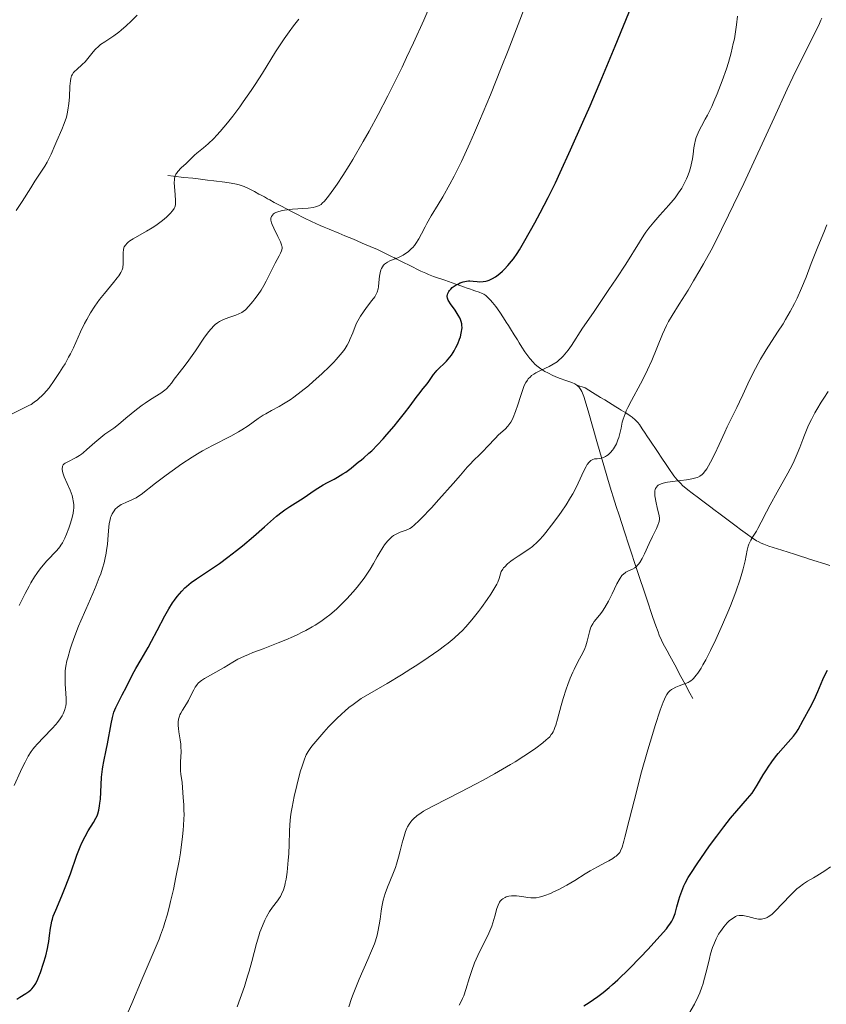
# Model space of a CAD drawing. Units: metres. Extents: x 657193 to 661716, y 4752972 to 4756045.
# Drawn here: x 658383 to 658516, y 4755206 to 4755370 of the extents above; entities that cross this region are included whole.
import ezdxf

# ---------------------------------------------------------------- set-up
doc = ezdxf.new("R2010")
doc.units = ezdxf.units.M
doc.header["$MEASUREMENT"] = 0
doc.linetypes.add('DGN Style 3', pattern=[76.27102, 54.4793, -21.79172])
for name, color, linetype, lineweight in [('Carátula', 7, 'Continuous', 0), ('Elementos auxiliares', 7, 'Continuous', 0), ('Hidrografía', 7, 'Continuous', 0), ('Relieve y altimetría', 7, 'Continuous', 0)]:
    doc.layers.add(name, color=color, linetype=linetype, lineweight=lineweight)

msp = doc.modelspace()

# ---------------------------------------------------------------- linework, layer by layer
at = {"layer": 'Carátula', "color": 7, "linetype": 'Continuous', "lineweight": 0}
msp.add_3dface([(657262.17, 4752971.99), (661715.96, 4753075.75), (661646.79, 4756044.96), (657192.99, 4755941.19)], dxfattribs=at)
at = {"layer": 'Elementos auxiliares', "color": 250, "linetype": 'Continuous', "lineweight": 0}
msp.add_3dface([(658137.06, 4753386.25), (661537.78, 4753465.48), (661483.22, 4755778.81), (658083.66, 4755699.57)], dxfattribs=at)
at = {"layer": 'Hidrografía', "color": 142, "linetype": 'DGN Style 3', "lineweight": 13}
for points in [[(658407.38, 4755343.82, 1090.31), (658408.33, 4755343.71, 1089.99), (658410.03, 4755343.52, 1089.46), (658411.51, 4755343.36, 1089.06), (658412.39, 4755343.26, 1088.85), (658413.95, 4755343.08, 1088.52), (658415, 4755342.96, 1088.33), (658416.8, 4755342.74, 1088.03), (658417.87, 4755342.57, 1087.84), (658418.73, 4755342.4, 1087.67), (658419.2, 4755342.27, 1087.56), (658419.49, 4755342.18, 1087.49), (658420.02, 4755341.98, 1087.38), (658420.59, 4755341.73, 1087.28), (658421.7, 4755341.15, 1087.11), (658422.43, 4755340.76, 1086.96), (658422.8, 4755340.56, 1086.86), (658423.35, 4755340.27, 1086.68), (658423.9, 4755339.97, 1086.45), (658424.27, 4755339.78, 1086.27), (658425, 4755339.38, 1085.88), (658425.76, 4755338.98, 1085.45), (658426.19, 4755338.75, 1085.24), (658426.93, 4755338.35, 1084.93), (658427.84, 4755337.87, 1084.64), (658428.53, 4755337.51, 1084.46), (658430.01, 4755336.76, 1084.12), (658431.16, 4755336.22, 1083.89), (658432.61, 4755335.56, 1083.6), (658433.26, 4755335.28, 1083.45), (658434.08, 4755334.93, 1083.24), (658435.69, 4755334.26, 1082.76), (658436.69, 4755333.84, 1082.49), (658438.1, 4755333.26, 1082.11), (658438.75, 4755332.99, 1081.91), (658439.58, 4755332.64, 1081.64), (658440.89, 4755332.09, 1081.15), (658442.08, 4755331.56, 1080.73), (658442.67, 4755331.28, 1080.56), (658444.4, 4755330.42, 1080.12), (658444.92, 4755330.16, 1079.95), (658445.19, 4755330.03, 1079.84), (658445.63, 4755329.8, 1079.65), (658446.41, 4755329.42, 1079.24), (658447.35, 4755328.95, 1078.67), (658449.29, 4755328, 1077.46), (658450.09, 4755327.64, 1077.01), (658450.54, 4755327.44, 1076.79), (658451.37, 4755327.11, 1076.43), (658453.22, 4755326.46, 1075.71), (658455.08, 4755325.82, 1074.9), (658455.91, 4755325.54, 1074.59), (658456.32, 4755325.39, 1074.46), (658456.94, 4755325.18, 1074.3), (658457.5, 4755324.99, 1074.19), (658457.78, 4755324.9, 1074.15), (658458.23, 4755324.74, 1074.12), (658458.95, 4755324.5, 1074.12), (658459.44, 4755324.3, 1074.15), (658459.72, 4755324.15, 1074.15), (658460.03, 4755323.92, 1074.13), (658460.21, 4755323.78, 1074.11), (658460.59, 4755323.41, 1074.05), (658460.8, 4755323.18, 1074.01), (658461.15, 4755322.78, 1073.92), (658461.68, 4755322.11, 1073.76), (658461.97, 4755321.71, 1073.66), (658462.44, 4755321.02, 1073.48), (658463.25, 4755319.78, 1073.14), (658463.42, 4755319.5, 1073.05), (658463.77, 4755318.96, 1072.84), (658464.1, 4755318.42, 1072.59), (658464.72, 4755317.44, 1072.06), (658465.27, 4755316.57, 1071.62), (658465.55, 4755316.12, 1071.42), (658466.02, 4755315.37, 1071.12), (658466.52, 4755314.58, 1070.86), (658466.82, 4755314.15, 1070.72), (658467.3, 4755313.5, 1070.5), (658467.86, 4755312.87, 1070.27), (658468.16, 4755312.58, 1070.14), (658468.47, 4755312.3, 1070.02), (658469.15, 4755311.79, 1069.77), (658469.83, 4755311.35, 1069.52), (658470.29, 4755311.1, 1069.36), (658471.12, 4755310.68, 1069.08), (658471.91, 4755310.34, 1068.82), (658472.37, 4755310.17, 1068.68), (658473.28, 4755309.88, 1068.43), (658473.95, 4755309.66, 1068.27), (658474.29, 4755309.52, 1068.19), (658474.78, 4755309.28, 1068.05), (658475.08, 4755309.08, 1067.95)], [(658475.08, 4755309.08, 1067.95), (658475.23, 4755308.97, 1067.9), (658475.42, 4755308.78, 1067.82), (658475.66, 4755308.49, 1067.71), (658475.77, 4755308.32, 1067.65), (658475.92, 4755308.02, 1067.55), (658476.02, 4755307.78, 1067.48), (658476.24, 4755307.22, 1067.32), (658476.47, 4755306.5, 1067.13)], [(658475.08, 4755309.08, 1067.95), (658476.49, 4755308.63, 1067.67), (658477.72, 4755307.88, 1067.31), (658478.6, 4755307.33, 1067.01), (658479.05, 4755307.05, 1066.83), (658479.74, 4755306.63, 1066.5), (658481.54, 4755305.52, 1065.51), (658482.1, 4755305.18, 1065.26), (658482.47, 4755304.95, 1065.12), (658483.21, 4755304.49, 1064.87), (658483.94, 4755304.02, 1064.64), (658484.29, 4755303.77, 1064.52), (658484.77, 4755303.36, 1064.32), (658485.2, 4755302.89, 1064.08), (658485.46, 4755302.56, 1063.91), (658485.95, 4755301.85, 1063.56), (658486.44, 4755301.11, 1063.24), (658486.72, 4755300.69, 1063.08), (658487.2, 4755299.96, 1062.82), (658488.47, 4755298.07, 1062.19), (658489.18, 4755297.01, 1061.78), (658489.89, 4755295.94, 1061.31), (658490.35, 4755295.27, 1060.98), (658491.19, 4755294.08, 1060.33), (658491.73, 4755293.41, 1059.91), (658492.05, 4755293.04, 1059.67), (658492.26, 4755292.82, 1059.52), (658492.68, 4755292.42, 1059.26), (658493.17, 4755292, 1059), (658493.5, 4755291.73, 1058.84), (658494.19, 4755291.21, 1058.57), (658495.23, 4755290.43, 1058.19), (658495.75, 4755290.04, 1057.98), (658497.3, 4755288.87, 1057.26), (658497.82, 4755288.48, 1057.03), (658498.85, 4755287.7, 1056.62), (658500.4, 4755286.53, 1056.08), (658501.51, 4755285.69, 1055.67), (658502.21, 4755285.16, 1055.44), (658503.35, 4755284.31, 1055.08), (658503.96, 4755283.87, 1054.9), (658504.84, 4755283.3, 1054.63), (658505.11, 4755283.15, 1054.54), (658505.61, 4755282.9, 1054.38), (658506.07, 4755282.71, 1054.22), (658506.91, 4755282.42, 1053.91), (658509.08, 4755281.73, 1053.08), (658511.16, 4755281.07, 1052.36), (658512.17, 4755280.75, 1052.06), (658513.01, 4755280.48, 1051.85), (658513.49, 4755280.33, 1051.75), (658514.34, 4755280.05, 1051.63), (658516.19, 4755279.46, 1051.47), (658517.02, 4755279.2, 1051.33)], [(658476.47, 4755306.5, 1067.13), (658477.07, 4755304.47, 1066.64), (658478.44, 4755299.74, 1065.54), (658479.32, 4755296.71, 1064.78), (658479.97, 4755294.47, 1064.17), (658480.31, 4755293.3, 1063.83), (658480.84, 4755291.48, 1063.29), (658481.12, 4755290.59, 1063.03), (658481.63, 4755288.98, 1062.58), (658482.1, 4755287.53, 1062.2), (658483.01, 4755284.76, 1061.53), (658483.74, 4755282.55, 1060.97), (658485.12, 4755278.35, 1059.84), (658486.63, 4755273.78, 1058.5), (658487.69, 4755270.59, 1057.6), (658488.17, 4755269.21, 1057.22), (658488.55, 4755268.18, 1056.95), (658488.76, 4755267.65, 1056.82), (658489.14, 4755266.81, 1056.65), (658489.43, 4755266.22, 1056.55), (658490.05, 4755265.05, 1056.36), (658490.5, 4755264.22, 1056.19), (658490.77, 4755263.71, 1056.07), (658491.31, 4755262.72, 1055.8), (658492.34, 4755260.8, 1055.27), (658493.03, 4755259.53, 1054.95), (658493.84, 4755258.02, 1054.61), (658494.29, 4755257.18, 1054.44)]]:
    msp.add_polyline3d(points, dxfattribs=at)
at = {"layer": 'Relieve y altimetría', "color": 36, "linetype": 'Continuous', "lineweight": 0, "flags": 128}
for points, elevation in [([(658426.19, 4755331.35), (658426.24, 4755331.52), (658426.28, 4755331.76), (658426.28, 4755332.01), (658426.27, 4755332.14), (658426.22, 4755332.34), (658426.05, 4755332.82), (658425.61, 4755333.74), (658424.92, 4755335.1), (658424.65, 4755335.7), (658424.55, 4755335.96), (658424.43, 4755336.4), (658424.42, 4755336.53), (658424.42, 4755336.75), (658424.47, 4755336.95), (658424.52, 4755337.06), (658424.68, 4755337.28), (658424.89, 4755337.48), (658425.03, 4755337.57), (658425.28, 4755337.7), (658425.75, 4755337.88), (658426.35, 4755338.03), (658426.71, 4755338.09), (658427.99, 4755338.24), (658430.6, 4755338.43), (658431.45, 4755338.53), (658431.84, 4755338.61), (658432.05, 4755338.67), (658432.41, 4755338.83), (658432.75, 4755339.05), (658432.94, 4755339.22), (658433.29, 4755339.57), (658434, 4755340.43), (658434.88, 4755341.64), (658435.41, 4755342.41), (658436.34, 4755343.81), (658437.41, 4755345.51), (658438, 4755346.48), (658439.74, 4755349.45), (658440.69, 4755351.15), (658442.21, 4755353.94), (658443.82, 4755357.03), (658444.65, 4755358.67), (658446.16, 4755361.76), (658446.92, 4755363.36), (658448.06, 4755365.82), (658449.74, 4755369.59), (658451.34, 4755373.37)], 1085), ([(658450.26, 4755335.89), (658450.97, 4755337.13), (658452.16, 4755339.05), (658452.9, 4755340.29), (658454.09, 4755342.41), (658454.79, 4755343.73), (658455.99, 4755346.14), (658457.39, 4755349.17), (658458.17, 4755350.94), (658459.01, 4755352.89), (658460.78, 4755357.18), (658462.58, 4755361.65), (658463.72, 4755364.53), (658465.66, 4755369.56), (658467.09, 4755373.42)], 1080), ([(658390.56, 4755353.52), (658390.71, 4755354.07), (658390.82, 4755354.63), (658390.98, 4755355.74), (658391.07, 4755356.81), (658391.15, 4755358.66), (658391.22, 4755359.54), (658391.28, 4755359.88), (658391.42, 4755360.32), (658391.52, 4755360.52), (658391.77, 4755360.88), (658391.92, 4755361.05), (658392.3, 4755361.41), (658393.19, 4755362.21), (658393.66, 4755362.68), (658394.36, 4755363.51), (658395, 4755364.31), (658395.35, 4755364.7), (658395.92, 4755365.26), (658396.24, 4755365.52), (658396.91, 4755366), (658398.43, 4755367), (658399.23, 4755367.59), (658399.64, 4755367.92), (658400.47, 4755368.65), (658401.27, 4755369.42), (658402.29, 4755370.42)], 1095), ([(658472.57, 4755313.59), (658472.85, 4755313.88), (658473.4, 4755314.53), (658473.67, 4755314.89), (658474.21, 4755315.66), (658476.07, 4755318.52), (658477.84, 4755321.15), (658480.43, 4755324.91), (658481.64, 4755326.71), (658483.21, 4755329.13), (658485.47, 4755332.8), (658486.19, 4755333.93), (658486.51, 4755334.42), (658487.01, 4755335.09), (658487.84, 4755336.1), (658488.86, 4755337.24), (658490.36, 4755338.9), (658491.07, 4755339.74), (658491.39, 4755340.15), (658491.97, 4755340.96), (658492.48, 4755341.75), (658492.77, 4755342.27), (658493.27, 4755343.27), (658493.42, 4755343.64), (658493.7, 4755344.36), (658493.92, 4755345.09), (658494.05, 4755345.57), (658494.24, 4755346.57), (658494.36, 4755347.35), (658494.5, 4755348.42), (658494.59, 4755348.95), (658494.77, 4755349.74), (658494.89, 4755350.12), (658495.03, 4755350.5), (658495.36, 4755351.26), (658495.76, 4755352.03), (658496.38, 4755353.18), (658496.72, 4755353.82), (658497.44, 4755355.28), (658497.8, 4755356.09), (658498.36, 4755357.39), (658498.91, 4755358.79), (658499.18, 4755359.52), (658499.88, 4755361.53), (658500.2, 4755362.56), (658500.64, 4755364.13), (658501.02, 4755365.71), (658501.19, 4755366.49), (658501.33, 4755367.26), (658501.57, 4755368.78), (658501.74, 4755370.24)], 1070), ([(658387.69, 4755308.66), (658388.57, 4755309.86), (658389.45, 4755311.17), (658389.99, 4755312.05), (658390.34, 4755312.63), (658390.94, 4755313.71), (658391.24, 4755314.26), (658391.72, 4755315.26), (658392.9, 4755317.94), (658393.55, 4755319.28), (658393.93, 4755319.99), (658394.57, 4755321.09), (658395.27, 4755322.19), (658395.65, 4755322.74), (658396.05, 4755323.27), (658396.86, 4755324.3), (658398.39, 4755326.11), (658399, 4755326.86), (658399.23, 4755327.18), (658399.59, 4755327.73), (658399.81, 4755328.21), (658399.9, 4755328.5), (658399.94, 4755328.68), (658399.98, 4755329.06), (658399.99, 4755329.74), (658399.96, 4755330.64), (658399.95, 4755331.04), (658400.01, 4755331.54), (658400.08, 4755331.82), (658400.16, 4755331.99), (658400.35, 4755332.31), (658400.62, 4755332.62), (658400.79, 4755332.77), (658401.08, 4755333), (658401.61, 4755333.35), (658403.86, 4755334.58), (658404.76, 4755335.14), (658405.36, 4755335.55), (658406.47, 4755336.38), (658407.16, 4755336.95), (658407.55, 4755337.31), (658407.77, 4755337.54), (658408.14, 4755337.97), (658408.41, 4755338.38), (658408.51, 4755338.6), (658408.61, 4755338.97), (658408.66, 4755339.42), (658408.66, 4755339.68), (658408.6, 4755340.63), (658408.47, 4755342.01), (658408.44, 4755342.64), (658408.45, 4755343.16), (658408.48, 4755343.38), (658408.59, 4755343.78), (658408.7, 4755344.03), (658408.8, 4755344.18), (658409.04, 4755344.5), (658409.59, 4755345.08), (658410.42, 4755345.84), (658410.8, 4755346.19), (658411.23, 4755346.65), (658411.8, 4755347.22), (658412.18, 4755347.54), (658413.3, 4755348.4), (658414.06, 4755349.06), (658414.98, 4755349.94), (658415.49, 4755350.49), (658416.05, 4755351.11), (658417.25, 4755352.56), (658418.11, 4755353.65), (658419.28, 4755355.22), (658419.87, 4755356.04), (658421.18, 4755357.94), (658421.81, 4755358.89), (658423.03, 4755360.79), (658425.22, 4755364.31), (658426.18, 4755365.81), (658426.63, 4755366.48), (658427.45, 4755367.65), (658428.19, 4755368.64), (658429.04, 4755369.75)], 1090), ([(658463.17, 4755279), (658463.62, 4755279.45), (658464.16, 4755279.9), (658464.55, 4755280.2), (658465.37, 4755280.76), (658467.16, 4755281.92), (658467.74, 4755282.35), (658468.04, 4755282.6), (658468.33, 4755282.86), (658468.93, 4755283.45), (658469.55, 4755284.14), (658469.99, 4755284.67), (658470.93, 4755285.87), (658471.98, 4755287.28), (658472.52, 4755288.05), (658473.32, 4755289.25), (658474.08, 4755290.48), (658474.43, 4755291.09), (658474.76, 4755291.69), (658475.34, 4755292.86), (658476.28, 4755294.86), (658476.66, 4755295.61), (658476.83, 4755295.91), (658477.15, 4755296.34), (658477.25, 4755296.45), (658477.45, 4755296.62), (658477.65, 4755296.73), (658477.78, 4755296.79), (658478.04, 4755296.85), (658478.5, 4755296.9), (658478.93, 4755296.95), (658479.16, 4755296.99), (658479.52, 4755297.1), (658479.86, 4755297.27), (658480.03, 4755297.37), (658480.28, 4755297.56), (658480.66, 4755297.9), (658481.02, 4755298.32), (658481.19, 4755298.56), (658481.35, 4755298.82), (658481.65, 4755299.38), (658481.91, 4755300), (658482.06, 4755300.43), (658482.3, 4755301.31), (658482.44, 4755301.98), (658482.64, 4755302.93), (658482.78, 4755303.46), (658483.09, 4755304.34), (658483.3, 4755304.84), (658483.55, 4755305.37), (658484.16, 4755306.56), (658485.66, 4755309.3), (658486.43, 4755310.82), (658486.81, 4755311.6), (658487.52, 4755313.19), (658489.31, 4755317.51), (658489.96, 4755318.95), (658490.29, 4755319.61), (658490.87, 4755320.64), (658492.03, 4755322.52), (658493.52, 4755324.85), (658494.45, 4755326.36), (658495.5, 4755328.15), (658496.08, 4755329.17), (658497.33, 4755331.46), (658498.01, 4755332.75), (658499.09, 4755334.88), (658500.25, 4755337.25), (658502.74, 4755342.49), (658507.76, 4755353.4), (658509.95, 4755358.14), (658510.9, 4755360.14), (658512.49, 4755363.41), (658514.65, 4755367.65), (658515.3, 4755369), (658515.54, 4755369.55), (658515.67, 4755369.89)], 1065), ([(658382.27, 4755338.01), (658383.26, 4755339.53), (658384.68, 4755341.81), (658385.36, 4755342.88), (658386.98, 4755345.35), (658387.39, 4755346.03), (658387.57, 4755346.36), (658387.74, 4755346.68), (658388.04, 4755347.35), (658388.63, 4755348.78), (658388.97, 4755349.59), (658389.79, 4755351.43), (658390.21, 4755352.45), (658390.56, 4755353.52)], 1095), ([(658393.79, 4755271.88), (658394.95, 4755274.54), (658395.51, 4755275.88), (658396.02, 4755277.19), (658396.25, 4755277.82), (658396.55, 4755278.75), (658396.8, 4755279.63), (658396.94, 4755280.18), (658397.15, 4755281.24), (658397.23, 4755281.73), (658397.35, 4755282.66), (658397.44, 4755283.5), (658397.54, 4755284.92), (658397.67, 4755286.14), (658397.79, 4755286.77), (658397.89, 4755287.13), (658397.96, 4755287.35), (658398.14, 4755287.75), (658398.35, 4755288.11), (658398.47, 4755288.28), (658398.67, 4755288.52), (658399.01, 4755288.85), (658399.42, 4755289.14), (658399.64, 4755289.28), (658399.89, 4755289.4), (658400.41, 4755289.64), (658401.54, 4755290.12), (658402.1, 4755290.41), (658402.37, 4755290.57), (658402.93, 4755290.96), (658405.34, 4755292.86), (658407.07, 4755294.18), (658408.08, 4755294.91), (658409.71, 4755296.05), (658411.41, 4755297.16), (658412.27, 4755297.69), (658413.12, 4755298.18), (658414.78, 4755299.08), (658417.8, 4755300.63), (658419.08, 4755301.33), (658419.64, 4755301.67), (658420.65, 4755302.33), (658422.35, 4755303.55), (658423.18, 4755304.1), (658423.61, 4755304.36), (658424.51, 4755304.86), (658425.82, 4755305.56), (658426.52, 4755305.97), (658427.64, 4755306.68), (658428.23, 4755307.09), (658429.44, 4755308.01), (658430.66, 4755309), (658431.44, 4755309.67), (658432.86, 4755310.95), (658434.16, 4755312.19), (658434.85, 4755312.9), (658435.25, 4755313.33), (658435.93, 4755314.11), (658436.49, 4755314.83), (658436.73, 4755315.18), (658437.07, 4755315.73), (658437.38, 4755316.33), (658437.53, 4755316.65), (658437.98, 4755317.74), (658438.41, 4755318.81), (658438.64, 4755319.35), (658439.05, 4755320.14), (658439.27, 4755320.53), (658439.76, 4755321.26), (658440.26, 4755321.93), (658441.18, 4755323.1), (658441.64, 4755323.73), (658441.82, 4755324.04), (658442.03, 4755324.52), (658442.18, 4755325.07), (658442.24, 4755325.38), (658442.33, 4755326.11), (658442.45, 4755327.17), (658442.54, 4755327.69), (658442.67, 4755328.18), (658442.75, 4755328.4), (658442.9, 4755328.71), (658443.09, 4755328.97), (658443.24, 4755329.12), (658443.56, 4755329.38), (658443.75, 4755329.49), (658444.14, 4755329.69), (658445.44, 4755330.2), (658446.03, 4755330.47), (658446.32, 4755330.62), (658446.74, 4755330.89), (658447.15, 4755331.19), (658447.36, 4755331.35), (658447.74, 4755331.71), (658447.93, 4755331.91), (658448.2, 4755332.23), (658448.45, 4755332.58), (658448.93, 4755333.35), (658449.38, 4755334.18), (658449.96, 4755335.33), (658450.26, 4755335.89)], 1080), ([(658488.49, 4755288.56), (658488.17, 4755289.86), (658488.06, 4755290.46), (658488.02, 4755290.73), (658488, 4755291.2), (658488.04, 4755291.59), (658488.1, 4755291.81), (658488.16, 4755291.95), (658488.3, 4755292.19), (658488.49, 4755292.4), (658488.6, 4755292.49), (658488.81, 4755292.62), (658489.22, 4755292.79), (658489.78, 4755292.94), (658490.12, 4755293.01), (658491.38, 4755293.19), (658493.28, 4755293.42), (658494.14, 4755293.56), (658494.79, 4755293.7), (658495.08, 4755293.8), (658495.48, 4755294), (658495.86, 4755294.29), (658496.05, 4755294.47), (658496.43, 4755294.93), (658496.63, 4755295.21), (658496.93, 4755295.71), (658497.26, 4755296.3), (658497.96, 4755297.71), (658498.68, 4755299.27), (658499.6, 4755301.31), (658500, 4755302.2), (658500.75, 4755303.74), (658501.6, 4755305.38), (658502.06, 4755306.32), (658502.59, 4755307.48), (658503.43, 4755309.33), (658503.91, 4755310.33), (658504.69, 4755311.87), (658505.11, 4755312.65), (658505.55, 4755313.41), (658506.47, 4755314.92), (658508.36, 4755317.84), (658509.26, 4755319.25), (658509.68, 4755319.94), (658510.45, 4755321.31), (658511.15, 4755322.64), (658511.57, 4755323.5), (658512.33, 4755325.17), (658513.06, 4755326.96), (658513.92, 4755329.23), (658514.35, 4755330.34), (658515.04, 4755332.01), (658516.02, 4755334.37), (658516.52, 4755335.64)], 1060), ([(658382.75, 4755272.59), (658383.72, 4755274.55), (658384.38, 4755275.78), (658384.69, 4755276.33), (658385.28, 4755277.3), (658385.66, 4755277.87), (658385.91, 4755278.23), (658386.43, 4755278.91), (658387.34, 4755279.97), (658388.97, 4755281.7), (658389.47, 4755282.28), (658389.67, 4755282.55), (658389.94, 4755282.98), (658390.32, 4755283.74), (658390.6, 4755284.38), (658390.97, 4755285.36), (658391.14, 4755285.86), (658391.48, 4755286.94), (658391.69, 4755287.85), (658391.76, 4755288.38), (658391.78, 4755288.7), (658391.78, 4755289.32), (658391.71, 4755289.93), (658391.64, 4755290.25), (658391.5, 4755290.78), (658391.17, 4755291.68), (658390.22, 4755293.88), (658389.98, 4755294.55), (658389.91, 4755294.85), (658389.87, 4755295.11), (658389.86, 4755295.26), (658389.9, 4755295.53), (658389.93, 4755295.65), (658390.05, 4755295.86), (658390.22, 4755296.04), (658390.35, 4755296.15), (658390.68, 4755296.35), (658392.17, 4755297.1), (658392.75, 4755297.45), (658393.05, 4755297.66), (658393.36, 4755297.89), (658393.98, 4755298.41), (658395.26, 4755299.58), (658395.92, 4755300.15), (658396.95, 4755300.94), (658398.4, 4755301.98), (658399.18, 4755302.58), (658400.43, 4755303.6), (658402.2, 4755305.07), (658403.12, 4755305.77), (658403.59, 4755306.1), (658404.52, 4755306.7), (658406.19, 4755307.77), (658406.87, 4755308.26), (658407.15, 4755308.5), (658407.61, 4755308.97), (658407.97, 4755309.43), (658408.41, 4755310.05), (658408.63, 4755310.37), (658409.22, 4755311.11), (658410.24, 4755312.37), (658410.86, 4755313.22), (658411.95, 4755314.8), (658413.46, 4755317.04), (658414.16, 4755317.98), (658414.47, 4755318.37), (658415.04, 4755318.98), (658415.22, 4755319.15), (658415.57, 4755319.42), (658415.91, 4755319.65), (658416.14, 4755319.77), (658416.61, 4755319.99), (658417.47, 4755320.31), (658418.61, 4755320.7), (658419.11, 4755320.88), (658419.64, 4755321.13), (658419.87, 4755321.28), (658420.21, 4755321.56), (658420.78, 4755322.16), (658421.42, 4755322.93), (658421.78, 4755323.38), (658422.31, 4755324.1), (658422.82, 4755324.85), (658423.06, 4755325.22), (658423.27, 4755325.59), (658423.66, 4755326.3), (658424.64, 4755328.33), (658425.15, 4755329.31), (658425.79, 4755330.49), (658426.03, 4755330.98), (658426.19, 4755331.35)], 1085), ([(658409.07, 4755252.69), (658409.06, 4755252.92), (658409.07, 4755253.25), (658409.14, 4755253.73), (658409.28, 4755254.21), (658409.38, 4755254.46), (658409.5, 4755254.71), (658409.79, 4755255.22), (658410.45, 4755256.29), (658410.77, 4755256.83), (658411.19, 4755257.63), (658411.67, 4755258.6), (658411.9, 4755259.02), (658412.11, 4755259.34), (658412.22, 4755259.48), (658412.41, 4755259.68), (658412.75, 4755259.98), (658412.96, 4755260.13), (658413.45, 4755260.45), (658416.69, 4755262.3), (658418.12, 4755263.18), (658418.98, 4755263.66), (658420.05, 4755264.18), (658420.7, 4755264.46), (658421.44, 4755264.76), (658423.13, 4755265.41), (658425.64, 4755266.38), (658426.92, 4755266.89), (658428.17, 4755267.43), (658428.78, 4755267.71), (658429.64, 4755268.13), (658430.2, 4755268.42), (658431.25, 4755269.01), (658431.75, 4755269.31), (658432.7, 4755269.93), (658433.6, 4755270.58), (658434.18, 4755271.03), (658435.28, 4755271.97), (658435.88, 4755272.52), (658437.02, 4755273.67), (658438.08, 4755274.83), (658438.72, 4755275.6), (658439.13, 4755276.11), (658439.86, 4755277.09), (658440.22, 4755277.61), (658440.86, 4755278.6), (658441.41, 4755279.52), (658442.05, 4755280.65), (658442.35, 4755281.18), (658442.95, 4755282.16), (658443.26, 4755282.6), (658443.73, 4755283.21), (658444.23, 4755283.73), (658444.49, 4755283.95), (658444.76, 4755284.15), (658445.31, 4755284.47), (658445.86, 4755284.71), (658446.86, 4755285.08), (658447.24, 4755285.24), (658447.42, 4755285.34), (658447.71, 4755285.52), (658448.23, 4755285.93), (658448.92, 4755286.58), (658449.35, 4755287.01), (658451.01, 4755288.76), (658452.27, 4755290.13), (658454.62, 4755292.76), (658455.84, 4755294.19), (658456.92, 4755295.47), (658457.36, 4755295.96), (658458.03, 4755296.63), (658459, 4755297.56), (658459.53, 4755298.09), (658460.38, 4755299), (658461.56, 4755300.26), (658462.14, 4755300.83), (658463.21, 4755301.79), (658463.7, 4755302.31), (658464.01, 4755302.72), (658464.16, 4755302.94), (658464.38, 4755303.32), (658464.58, 4755303.75), (658464.97, 4755304.73), (658465.33, 4755305.8), (658465.77, 4755307.23), (658465.98, 4755307.89), (658466.26, 4755308.67), (658466.4, 4755309.02), (658466.64, 4755309.5), (658466.91, 4755309.93), (658467.07, 4755310.13), (658467.42, 4755310.49), (658467.62, 4755310.66), (658467.96, 4755310.9), (658468.34, 4755311.13), (658469.22, 4755311.56), (658470.52, 4755312.17), (658471.19, 4755312.54), (658471.83, 4755312.96), (658472.14, 4755313.2), (658472.57, 4755313.59)], 1070), ([(658380.91, 4755304), (658383.59, 4755305.3), (658384.35, 4755305.69), (658384.71, 4755305.9), (658385.24, 4755306.25), (658385.77, 4755306.65), (658386.03, 4755306.87), (658386.57, 4755307.37), (658386.84, 4755307.65), (658387.26, 4755308.12), (658387.69, 4755308.66)], 1090), ([(658502.45, 4755277.86), (658502.68, 4755278.67), (658502.99, 4755279.98), (658503.3, 4755281.75), (658503.41, 4755282.2), (658503.48, 4755282.42), (658503.6, 4755282.74), (658503.91, 4755283.39), (658504.3, 4755284.04), (658504.84, 4755284.9), (658505.1, 4755285.34), (658505.65, 4755286.36), (658506.52, 4755288.09), (658507.12, 4755289.23), (658508.31, 4755291.37), (658510.05, 4755294.5), (658510.8, 4755295.93), (658511.1, 4755296.57), (658511.61, 4755297.71), (658512.01, 4755298.74), (658512.52, 4755300.09), (658512.79, 4755300.82), (658513.23, 4755301.88), (658513.49, 4755302.47), (658513.95, 4755303.42), (658514.51, 4755304.48), (658514.83, 4755305.05), (658515.57, 4755306.28), (658516, 4755306.94), (658516.71, 4755308.01)], 1055), ([(658441.75, 4755217.02), (658442.03, 4755217.93), (658442.17, 4755218.5), (658442.38, 4755219.64), (658442.51, 4755220.58), (658442.7, 4755221.94), (658442.82, 4755222.66), (658443.05, 4755223.74), (658443.19, 4755224.28), (658443.36, 4755224.83), (658443.75, 4755225.9), (658444.64, 4755228.06), (658445.06, 4755229.17), (658445.24, 4755229.73), (658445.58, 4755230.84), (658445.86, 4755231.92), (658446.19, 4755233.23), (658446.33, 4755233.8), (658446.6, 4755234.75), (658446.74, 4755235.14), (658446.95, 4755235.66), (658447.07, 4755235.89), (658447.33, 4755236.34), (658447.61, 4755236.73), (658447.77, 4755236.93), (658448.05, 4755237.23), (658448.59, 4755237.71), (658449.3, 4755238.22), (658449.73, 4755238.49), (658450.22, 4755238.77), (658451.36, 4755239.38), (658455.9, 4755241.68), (658458.34, 4755242.96), (658459.6, 4755243.63), (658461.47, 4755244.67), (658464.1, 4755246.2), (658464.89, 4755246.68), (658466.33, 4755247.6), (658467.58, 4755248.43), (658468.29, 4755248.94), (658469.46, 4755249.81), (658470.05, 4755250.29), (658470.3, 4755250.51), (658470.62, 4755250.83), (658470.88, 4755251.17), (658471, 4755251.35), (658471.17, 4755251.64), (658471.27, 4755251.85), (658471.47, 4755252.33), (658471.61, 4755252.75), (658471.91, 4755253.71), (658472.53, 4755255.98), (658472.86, 4755257.18), (658473.35, 4755258.72), (658473.61, 4755259.47), (658474.01, 4755260.53), (658474.43, 4755261.51), (658474.64, 4755261.97), (658475.29, 4755263.21), (658475.85, 4755264.22), (658476.1, 4755264.71), (658476.43, 4755265.47), (658476.57, 4755265.87), (658476.81, 4755266.68), (658477.2, 4755268.2), (658477.39, 4755268.83), (658477.5, 4755269.1), (658477.73, 4755269.54), (658477.99, 4755269.91), (658478.61, 4755270.64), (658479.08, 4755271.25), (658479.34, 4755271.61), (658479.73, 4755272.22), (658480.34, 4755273.29), (658480.95, 4755274.53), (658481.73, 4755276.15), (658482.09, 4755276.82), (658482.26, 4755277.09), (658482.58, 4755277.53), (658482.89, 4755277.84), (658483.1, 4755278), (658483.24, 4755278.09), (658483.54, 4755278.24), (658484.3, 4755278.57), (658484.7, 4755278.82), (658484.98, 4755279.04), (658485.12, 4755279.18), (658485.32, 4755279.42), (658485.53, 4755279.7), (658485.93, 4755280.37), (658486.32, 4755281.15), (658487.1, 4755282.83), (658487.66, 4755284.01), (658488.3, 4755285.34), (658488.53, 4755285.87), (658488.69, 4755286.3), (658488.74, 4755286.49), (658488.79, 4755286.86), (658488.79, 4755287.11), (658488.7, 4755287.7), (658488.49, 4755288.56)], 1060), ([(658418.87, 4755206.05), (658420.04, 4755209.44), (658420.58, 4755211.13), (658420.83, 4755211.96), (658421.27, 4755213.58), (658422.04, 4755216.54), (658422.42, 4755217.84), (658422.62, 4755218.43), (658423.02, 4755219.51), (658423.43, 4755220.43), (658423.7, 4755220.97), (658424.21, 4755221.86), (658424.71, 4755222.6), (658425.53, 4755223.64), (658425.85, 4755224.1), (658426, 4755224.36), (658426.22, 4755224.76), (658426.5, 4755225.45), (658426.72, 4755226.16), (658426.82, 4755226.55), (658426.95, 4755227.22), (658427.12, 4755228.4), (658427.31, 4755230.35), (658427.38, 4755231.42), (658427.45, 4755233.01), (658427.5, 4755235.09), (658427.56, 4755236.25), (658427.71, 4755237.57), (658427.82, 4755238.32), (658427.95, 4755239.14), (658428.31, 4755240.91), (658428.73, 4755242.74), (658429.31, 4755245), (658429.59, 4755245.96), (658429.98, 4755247.1), (658430.17, 4755247.56), (658430.3, 4755247.84), (658430.6, 4755248.37), (658430.94, 4755248.89), (658431.21, 4755249.24), (658431.88, 4755250.05), (658433.21, 4755251.58), (658434, 4755252.44), (658435.3, 4755253.77), (658436.2, 4755254.64), (658436.66, 4755255.05), (658437.35, 4755255.64), (658438.04, 4755256.18), (658438.5, 4755256.52), (658439.41, 4755257.14), (658440.8, 4755258), (658443.7, 4755259.66), (658446.04, 4755261.06), (658447.61, 4755262.05), (658448.62, 4755262.7), (658450.49, 4755263.94), (658452.23, 4755265.16), (658453.21, 4755265.88), (658453.78, 4755266.33), (658454.8, 4755267.16), (658455.69, 4755267.96), (658456.11, 4755268.37), (658456.74, 4755269.02), (658457.72, 4755270.17), (658458.82, 4755271.58), (658459.32, 4755272.25), (658460.26, 4755273.57), (658460.87, 4755274.46), (658461.53, 4755275.54), (658461.84, 4755276.11), (658462, 4755276.44), (658462.22, 4755277.02), (658462.45, 4755277.81), (658462.6, 4755278.19), (658462.83, 4755278.58), (658462.98, 4755278.79), (658463.17, 4755279)], 1065), ([(658455.6, 4755206.32), (658455.82, 4755206.72), (658456.18, 4755207.44), (658456.37, 4755207.9), (658456.72, 4755208.91), (658457.32, 4755210.92), (658457.71, 4755212.1), (658458.16, 4755213.33), (658458.42, 4755213.96), (658458.7, 4755214.58), (658459.31, 4755215.83), (658460.13, 4755217.46), (658460.51, 4755218.26), (658460.85, 4755219.04), (658461, 4755219.43), (658461.19, 4755220), (658461.51, 4755221.08), (658461.87, 4755222.37), (658462.06, 4755222.91), (658462.29, 4755223.38), (658462.43, 4755223.58), (658462.66, 4755223.83), (658462.83, 4755223.97), (658463.21, 4755224.19), (658463.41, 4755224.28), (658463.84, 4755224.4), (658464.27, 4755224.46), (658464.57, 4755224.48), (658465.14, 4755224.47), (658466, 4755224.37), (658467.01, 4755224.2), (658467.47, 4755224.14), (658468.07, 4755224.12), (658468.39, 4755224.15), (658468.89, 4755224.24), (658469.46, 4755224.39), (658469.78, 4755224.5), (658470.73, 4755224.87), (658471.26, 4755225.11), (658472.11, 4755225.51), (658473.43, 4755226.22), (658474.77, 4755227.01), (658476.51, 4755228.09), (658477.34, 4755228.6), (658478.52, 4755229.26), (658479.87, 4755229.98), (658480.42, 4755230.28), (658481.07, 4755230.67), (658481.41, 4755230.9), (658481.6, 4755231.04), (658481.92, 4755231.33), (658482.11, 4755231.53), (658482.2, 4755231.66), (658482.34, 4755231.93), (658482.59, 4755232.54), (658482.89, 4755233.53), (658483.08, 4755234.2), (658483.78, 4755236.97), (658485.02, 4755241.9), (658485.73, 4755244.62), (658486.87, 4755248.67), (658487.62, 4755251.19), (658488.09, 4755252.71), (658488.92, 4755255.23), (658489.41, 4755256.56), (658489.62, 4755257.06), (658489.75, 4755257.35), (658490, 4755257.81), (658490.24, 4755258.15), (658490.41, 4755258.34), (658490.53, 4755258.44), (658490.78, 4755258.63), (658491.01, 4755258.77), (658491.52, 4755259.02), (658492.07, 4755259.25), (658492.79, 4755259.51), (658493.12, 4755259.63), (658493.52, 4755259.8), (658493.71, 4755259.9), (658493.98, 4755260.07), (658494.26, 4755260.3), (658494.4, 4755260.45), (658494.87, 4755261.01), (658495.14, 4755261.38), (658495.67, 4755262.21), (658495.97, 4755262.71), (658496.45, 4755263.57), (658497.25, 4755265.1), (658498.13, 4755266.92), (658498.59, 4755267.94), (658499.24, 4755269.41), (658500.1, 4755271.48), (658500.53, 4755272.53), (658501.42, 4755274.85), (658502.16, 4755276.95), (658502.45, 4755277.86)], 1055), ([(658381.93, 4755242.74), (658382.97, 4755245.04), (658383.42, 4755246), (658383.72, 4755246.62), (658384.25, 4755247.62), (658384.73, 4755248.39), (658385.05, 4755248.82), (658385.28, 4755249.09), (658385.77, 4755249.64), (658386.77, 4755250.69), (658388.19, 4755252.18), (658388.81, 4755252.87), (658389.07, 4755253.2), (658389.51, 4755253.79), (658389.85, 4755254.31), (658390.02, 4755254.63), (658390.28, 4755255.19), (658390.44, 4755255.7), (658390.5, 4755255.95), (658390.54, 4755256.35), (658390.54, 4755257.09), (658390.48, 4755258.06), (658390.37, 4755259.56), (658390.34, 4755260.32), (658390.35, 4755261.28), (658390.39, 4755261.77), (658390.49, 4755262.54), (658390.66, 4755263.39), (658390.78, 4755263.87), (658391.19, 4755265.32), (658391.47, 4755266.16), (658391.98, 4755267.56), (658392.6, 4755269.15), (658392.97, 4755270.01), (658393.79, 4755271.88)], 1080), ([(658400.18, 4755203.84), (658401.39, 4755206.62), (658403.11, 4755210.7), (658403.94, 4755212.63), (658405.46, 4755216.11), (658405.94, 4755217.3), (658406.18, 4755217.93), (658406.65, 4755219.28), (658406.88, 4755220.02), (658407.24, 4755221.23), (658407.59, 4755222.55), (658407.82, 4755223.5), (658408.28, 4755225.48), (658408.71, 4755227.54), (658409.22, 4755230.26), (658409.44, 4755231.57), (658409.71, 4755233.4), (658409.81, 4755234.24), (658409.93, 4755235.39), (658409.98, 4755236.08), (658410.04, 4755237.29), (658410.05, 4755237.82), (658410.04, 4755238.76), (658410, 4755239.54), (658409.89, 4755240.77), (658409.73, 4755243.25), (658409.51, 4755244.61), (658409.46, 4755245.19), (658409.45, 4755245.51), (658409.48, 4755246.65), (658409.55, 4755248.34), (658409.54, 4755249.18), (658409.52, 4755249.57), (658409.43, 4755250.32), (658409.2, 4755251.63), (658409.11, 4755252.21), (658409.07, 4755252.69)], 1070), ([(658508.15, 4755222.11), (658508.97, 4755222.95), (658510.72, 4755224.79), (658511.55, 4755225.59), (658511.93, 4755225.92), (658512.64, 4755226.45), (658513.33, 4755226.89), (658514.29, 4755227.44), (658514.83, 4755227.76), (658516.18, 4755228.62), (658517.11, 4755229.25)], 1045), ([(658493.68, 4755204.92), (658494.57, 4755206.5), (658495.2, 4755207.78), (658495.47, 4755208.39), (658495.82, 4755209.31), (658495.98, 4755209.78), (658496.27, 4755210.79), (658496.68, 4755212.48), (658497.05, 4755214.05), (658497.25, 4755214.82), (658497.59, 4755215.9), (658497.77, 4755216.4), (658498.17, 4755217.31), (658498.59, 4755218.09), (658498.88, 4755218.55), (658499.43, 4755219.32), (658499.99, 4755219.97), (658500.33, 4755220.29), (658500.55, 4755220.48), (658500.97, 4755220.78), (658501.39, 4755221.03), (658501.62, 4755221.12), (658501.99, 4755221.21), (658502.41, 4755221.22), (658502.64, 4755221.2), (658502.89, 4755221.16), (658503.44, 4755221.03), (658504.62, 4755220.71), (658505.2, 4755220.61), (658505.67, 4755220.6), (658505.9, 4755220.63), (658506.25, 4755220.72), (658506.62, 4755220.88), (658506.81, 4755220.99), (658507.21, 4755221.27), (658507.43, 4755221.44), (658507.77, 4755221.75), (658508.15, 4755222.11)], 1045), ([(658437.35, 4755206.05), (658437.81, 4755207.43), (658438.08, 4755208.18), (658438.39, 4755208.97), (658439.08, 4755210.64), (658440.5, 4755213.91), (658441.11, 4755215.33), (658441.57, 4755216.51), (658441.75, 4755217.02)], 1060)]:
    msp.add_lwpolyline(points, dxfattribs=dict(at, elevation=elevation))
at = {"layer": 'Relieve y altimetría', "color": 36, "linetype": 'Continuous', "lineweight": 30, "flags": 128}
for points, elevation in [([(658453.5, 4755313.06), (658454.07, 4755313.71), (658454.34, 4755314.08), (658454.61, 4755314.47), (658454.77, 4755314.75), (658455.09, 4755315.33), (658455.38, 4755315.93), (658455.69, 4755316.73), (658455.82, 4755317.12), (658455.97, 4755317.69), (658456.02, 4755317.95), (658456.07, 4755318.33), (658456.09, 4755318.57), (658456.08, 4755319.01), (658456.05, 4755319.22), (658455.97, 4755319.61), (658455.84, 4755319.99), (658455.73, 4755320.23), (658455.47, 4755320.71), (658454.93, 4755321.53), (658454.2, 4755322.55), (658453.92, 4755322.99), (658453.82, 4755323.18), (658453.68, 4755323.51), (658453.63, 4755323.79), (658453.64, 4755323.96), (658453.66, 4755324.07), (658453.72, 4755324.28), (658453.89, 4755324.6), (658454, 4755324.77), (658454.21, 4755325.01), (658454.47, 4755325.25), (658454.62, 4755325.37), (658455.14, 4755325.7), (658455.53, 4755325.9), (658455.79, 4755326.02), (658456.29, 4755326.21), (658456.81, 4755326.33), (658457.15, 4755326.37), (658457.4, 4755326.37), (658457.94, 4755326.34), (658458.61, 4755326.26), (658458.98, 4755326.23), (658459.59, 4755326.25), (658460.02, 4755326.31), (658460.24, 4755326.36), (658460.58, 4755326.48), (658460.93, 4755326.63), (658461.16, 4755326.75), (658461.64, 4755327.04), (658461.87, 4755327.21), (658462.35, 4755327.58), (658462.81, 4755328), (658463.11, 4755328.29), (658463.7, 4755328.9), (658464.31, 4755329.64), (658464.6, 4755330.03), (658465.2, 4755330.88), (658465.61, 4755331.53), (658466.52, 4755333.05), (658468.16, 4755335.98), (658469.04, 4755337.63), (658470.34, 4755340.16), (658471.56, 4755342.63), (658472.36, 4755344.32), (658474.07, 4755348.06), (658476.12, 4755352.65), (658477.29, 4755355.35), (658479.26, 4755359.98), (658481.43, 4755365.24), (658484.21, 4755372.02)], 1075), ([(658387.65, 4755216.87), (658387.78, 4755217.86), (658387.93, 4755219.08), (658388.02, 4755219.67), (658388.16, 4755220.28), (658388.24, 4755220.59), (658388.4, 4755221.07), (658388.8, 4755222.1), (658389.82, 4755224.47), (658390.38, 4755225.84), (658391.22, 4755228.12), (658392.32, 4755231.22), (658392.86, 4755232.6), (658393.14, 4755233.22), (658393.68, 4755234.31), (658394.2, 4755235.22), (658395.04, 4755236.59), (658395.46, 4755237.32), (658395.65, 4755237.74), (658395.75, 4755238.02), (658395.92, 4755238.64), (658396.05, 4755239.38), (658396.12, 4755239.81), (658396.2, 4755240.5), (658396.29, 4755241.64), (658396.4, 4755244.12), (658396.47, 4755244.98), (658396.52, 4755245.42), (658396.59, 4755245.85), (658396.75, 4755246.73), (658397.16, 4755248.6), (658397.37, 4755249.63), (658397.97, 4755252.98), (658398.2, 4755254), (658398.32, 4755254.46), (658398.45, 4755254.89), (658398.73, 4755255.64), (658399.06, 4755256.33), (658399.83, 4755257.77), (658400.51, 4755259.11), (658401.54, 4755261.13), (658402.08, 4755262.15), (658402.93, 4755263.62), (658404.09, 4755265.6), (658404.69, 4755266.68), (658405.61, 4755268.44), (658406.89, 4755270.87), (658407.55, 4755272.03), (658408.16, 4755272.99), (658408.47, 4755273.43), (658408.94, 4755274.07), (658409.68, 4755274.94), (658410.19, 4755275.47), (658410.45, 4755275.72), (658410.84, 4755276.07), (658411.25, 4755276.4), (658412.11, 4755277.01), (658414.09, 4755278.29), (658415.26, 4755279.08), (658415.91, 4755279.54), (658417.3, 4755280.57), (658418.74, 4755281.7), (658419.71, 4755282.48), (658421.55, 4755284.01), (658423.36, 4755285.59), (658425.39, 4755287.37), (658426.3, 4755288.1), (658426.73, 4755288.43), (658427.56, 4755289), (658429.76, 4755290.38), (658431.79, 4755291.76), (658432.63, 4755292.28), (658433.11, 4755292.55), (658433.83, 4755292.94), (658434.91, 4755293.51), (658435.48, 4755293.83), (658436.37, 4755294.37), (658436.82, 4755294.67), (658437.74, 4755295.34), (658438.19, 4755295.72), (658438.87, 4755296.33), (658439.42, 4755296.71), (658439.82, 4755297.03), (658440.68, 4755297.79), (658441.14, 4755298.22), (658442.08, 4755299.18), (658443.04, 4755300.2), (658443.66, 4755300.9), (658444.86, 4755302.29), (658445.47, 4755303.04), (658446.57, 4755304.43), (658447.5, 4755305.66), (658448.51, 4755307.03), (658448.92, 4755307.59), (658449.64, 4755308.52), (658450.31, 4755309.33), (658450.58, 4755309.68), (658451.39, 4755310.87), (658451.74, 4755311.31), (658451.94, 4755311.54), (658453.5, 4755313.06)], 1075), ([(658492.48, 4755225.25), (658492.85, 4755226.12), (658493.06, 4755226.56), (658493.57, 4755227.5), (658493.98, 4755228.18), (658495.01, 4755229.76), (658496.35, 4755231.7), (658497.1, 4755232.75), (658498.27, 4755234.36), (658499.45, 4755235.9), (658500.02, 4755236.63), (658500.58, 4755237.3), (658501.62, 4755238.53), (658503.39, 4755240.58), (658504.12, 4755241.49), (658504.43, 4755241.93), (658504.99, 4755242.8), (658505.99, 4755244.49), (658506.5, 4755245.35), (658506.79, 4755245.78), (658507.39, 4755246.64), (658508.03, 4755247.48), (658508.45, 4755248.02), (658509.27, 4755248.99), (658510.08, 4755249.9), (658510.97, 4755250.89), (658511.32, 4755251.34), (658511.47, 4755251.56), (658511.75, 4755252.01), (658512.58, 4755253.56), (658513.75, 4755255.65), (658514.39, 4755256.91), (658515, 4755258.31), (658515.86, 4755260.31), (658516.34, 4755261.34), (658516.6, 4755261.85)], 1050), ([(658476.29, 4755206.2), (658477.15, 4755206.79), (658478.6, 4755207.79), (658479.48, 4755208.46), (658480.47, 4755209.28), (658481.01, 4755209.75), (658481.88, 4755210.55), (658483.75, 4755212.36), (658485.66, 4755214.3), (658486.86, 4755215.57), (658488.9, 4755217.8), (658489.94, 4755219.01), (658490.31, 4755219.49), (658490.52, 4755219.76), (658490.84, 4755220.25), (658491.07, 4755220.68), (658491.19, 4755220.95), (658491.38, 4755221.51), (658491.69, 4755222.63), (658492, 4755223.77), (658492.18, 4755224.36), (658492.48, 4755225.25)], 1050), ([(658382.37, 4755207.31), (658382.86, 4755207.64), (658383.86, 4755208.25), (658384.32, 4755208.58), (658384.69, 4755208.89), (658384.87, 4755209.07), (658385.12, 4755209.37), (658385.48, 4755209.93), (658385.84, 4755210.65), (658386.02, 4755211.08), (658386.28, 4755211.75), (658386.8, 4755213.29), (658387.15, 4755214.53), (658387.44, 4755215.75), (658387.56, 4755216.33), (658387.65, 4755216.87)], 1075)]:
    msp.add_lwpolyline(points, dxfattribs=dict(at, elevation=elevation))

doc.saveas('drawing.dxf')
